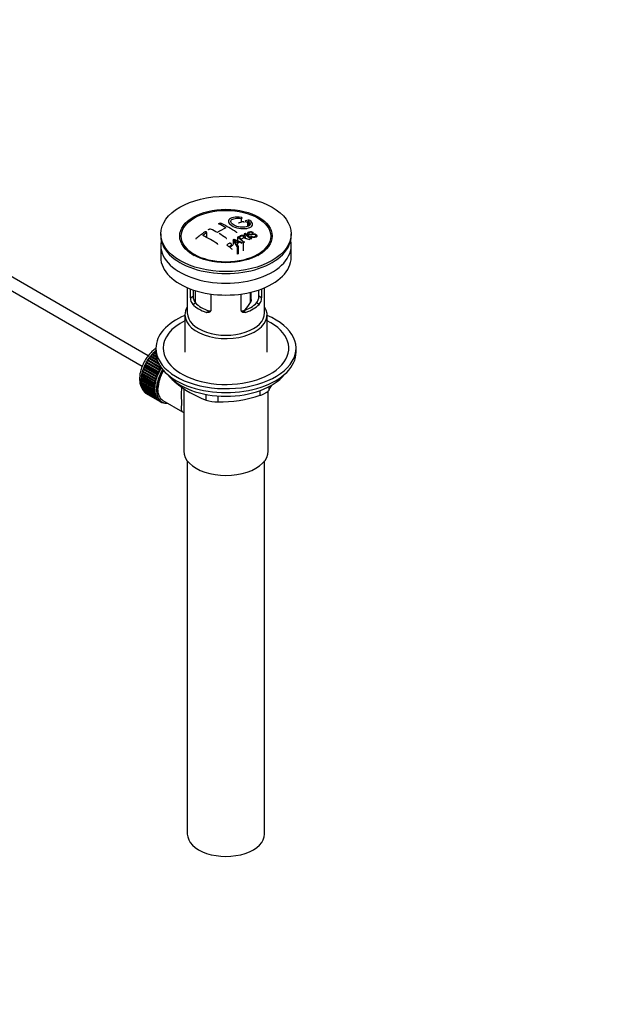
# Model space of a CAD drawing. Units: millimetres. Extents: x 0 to 1185, y 0 to 1777.
# Drawn here: x 941 to 1185, y 0 to 407 of the extents above; entities that cross this region are included whole.
import ezdxf
from ezdxf import colors
from ezdxf.entities.mleader import LeaderData, LeaderLine
from ezdxf.math import Vec2, Vec3

# ---------------------------------------------------------------- set-up
doc = ezdxf.new("R2010")
doc.units = ezdxf.units.MM
doc.layers.add('DV6_Défaut', color=7, linetype='Continuous')
doc.layers.add('Défaut', color=7, linetype='Continuous')

# ---------------------------------------------------------------- blocks, each defined once
blk = doc.blocks.new('_DOT')
at = {"color": 0}
blk.add_line((0, 0), (-1, 0), dxfattribs=at)
at = {"color": 0, "const_width": 0.333}
blk.add_lwpolyline([(-0.1665, 0, 1), (0.1665, 0, 1)], format="xyb", close=True, dxfattribs=at)
blk = doc.blocks.new('SE5')
at = {"layer": 'DV6_Défaut', "color": 7, "linetype": 'Continuous'}
for p, q in [((994.16, 268.25), (900.38, 322.4)), ((1032.56, 325.07), (1032.56, 323.47)), ((1035.17, 323.63), (1035.17, 321.65)), ((1035.79, 323.79), (1035.79, 321.96)), ((999.33, 318.64), (999.33, 317.83)), ((1018.2, 319.03), (1018.2, 317.24)), ((1033.86, 318.63), (1033.86, 317.85)), ((1036.59, 317.58), (1036.9, 317.75)), ((1037.6, 319.25), (1037.27, 319.1)), ((1037.27, 319.1), (1037.27, 318.65)), ((1053.33, 317.83), (1053.33, 318.64)), ((900.38, 316.63), (991.68, 263.91)), ((999.33, 313.83), (999.33, 308.93)), ((1029.24, 316.2), (1029.24, 314.38)), ((1030.92, 313.39), (1029.24, 316.2)), ((1029.63, 316.43), (1033.48, 314.92)), ((1030.78, 314.5), (1031.31, 313.63)), ((1031.04, 317.23), (1031.04, 315.88)), ((1031.31, 313.63), (1031.31, 310.44)), ((1033.07, 314.68), (1031.93, 315.18)), ((1033.48, 314.92), (1033.48, 311.69)), ((1034.28, 316.81), (1034.28, 317.29)), ((1036.59, 317.58), (1036.59, 316.93)), ((1053.33, 308.93), (1053.33, 313.83)), ((1009.44, 313.3), (1010.13, 312.42)), ((1030.92, 313.39), (1030.92, 310.22)), ((1031.31, 310.44), (1030.92, 310.22)), ((1042.53, 312.42), (1043.22, 313.3)), ((1010.33, 296.37), (1010.33, 285.98)), ((1011.6, 292.18), (1011.6, 295.86)), ((1012.75, 295.45), (1012.75, 292.84)), ((1013.58, 295.19), (1013.58, 290.18)), ((1020.09, 293.76), (1020.09, 287.28)), ((1032.58, 287.28), (1032.58, 293.76)), ((1036.44, 290.29), (1036.44, 294.47)), ((1036.79, 291.44), (1036.79, 294.56)), ((1039.91, 292.84), (1039.91, 295.45)), ((1041.06, 295.86), (1041.06, 292.18)), ((1042.33, 285.98), (1042.33, 296.37)), ((1011.6, 292.18), (1012.75, 292.84)), ((1012.55, 289.46), (1013.65, 290.09)), ((1040.11, 289.46), (1039.01, 290.09)), ((1041.06, 292.18), (1039.91, 292.84)), ((1009.33, 285.17), (1009.33, 269.74)), ((1018.21, 286.19), (1019.3, 286.83)), ((1034.46, 286.19), (1033.36, 286.83)), ((1043.33, 269.74), (1043.33, 285.17)), ((995.8, 268.71), (995.87, 269.02)), ((995.87, 269.02), (997.47, 268.09)), ((997.38, 268.75), (996.24, 269.41)), ((996.24, 269.41), (996.45, 269.41)), ((996.45, 269.41), (996.55, 269.72)), ((996.45, 269.41), (997.37, 268.89)), ((996.55, 269.72), (997.34, 269.26)), ((997.33, 269.86), (996.93, 270.09)), ((996.93, 270.09), (997.13, 270.06)), ((997.13, 270.06), (997.24, 270.37)), ((997.13, 270.06), (997.33, 269.95)), ((997.24, 270.37), (997.33, 270.32)), ((997.33, 271.37), (997.33, 269.74)), ((1055.33, 269.74), (1055.33, 271.37)), ((993.03, 264.56), (992.99, 264.82)), ((992.99, 264.82), (998.51, 261.63)), ((993.26, 265.32), (993.5, 265.46)), ((998.77, 262.14), (993.26, 265.32)), ((993.5, 265.46), (993.49, 265.73)), ((993.49, 265.73), (999, 262.54)), ((993.5, 265.46), (999.01, 262.27)), ((993.78, 266.21), (994.02, 266.32)), ((999.29, 263.03), (993.78, 266.21)), ((994.02, 266.32), (994.02, 266.61)), ((994.02, 266.61), (999.43, 263.49)), ((994.02, 266.32), (999.53, 263.14)), ((994.34, 267.08), (994.57, 267.16)), ((998.78, 264.51), (994.34, 267.08)), ((994.57, 267.16), (994.6, 267.45)), ((994.57, 267.16), (998.6, 264.83)), ((994.6, 267.45), (998.38, 265.27)), ((994.94, 267.9), (995.17, 267.96)), ((998.01, 266.13), (994.94, 267.9)), ((995.17, 267.96), (995.22, 268.26)), ((995.17, 267.96), (997.92, 266.37)), ((995.22, 268.26), (997.79, 266.78)), ((995.57, 268.68), (995.8, 268.71)), ((997.59, 267.52), (995.57, 268.68)), ((995.8, 268.71), (997.55, 267.7)), ((991.47, 260.66), (991.68, 260.9)), ((996.98, 257.47), (991.47, 260.66)), ((991.68, 260.9), (991.57, 261.07)), ((991.57, 261.07), (997.08, 257.89)), ((991.68, 260.9), (997.2, 257.71)), ((991.71, 261.59), (991.93, 261.82)), ((997.22, 258.41), (991.71, 261.59)), ((991.93, 261.82), (991.84, 262.01)), ((991.84, 262.01), (997.35, 258.83)), ((991.93, 261.82), (997.45, 258.63)), ((992.01, 262.53), (992.24, 262.74)), ((997.53, 259.35), (992.01, 262.53)), ((992.24, 262.74), (992.17, 262.96)), ((992.17, 262.96), (997.68, 259.77)), ((992.24, 262.74), (997.76, 259.55)), ((992.37, 263.47), (992.61, 263.66)), ((997.89, 260.29), (992.37, 263.47)), ((992.61, 263.66), (992.55, 263.89)), ((992.55, 263.89), (998.07, 260.71)), ((992.61, 263.66), (998.13, 260.47)), ((992.79, 264.41), (993.03, 264.56)), ((998.31, 261.22), (992.79, 264.41)), ((993.03, 264.56), (998.55, 261.38)), ((998.07, 260.71), (998.13, 260.47)), ((998.55, 261.38), (998.31, 261.22)), ((998.51, 261.63), (998.55, 261.38)), ((999.01, 262.27), (998.77, 262.14)), ((999, 262.54), (999.01, 262.27)), ((999.53, 263.14), (999.29, 263.03)), ((999.54, 263.33), (999.53, 263.14)), ((991.12, 257.97), (991.3, 258.25)), ((996.64, 254.78), (991.12, 257.97)), ((991.12, 257.5), (996.64, 254.32)), ((991.3, 258.25), (991.13, 258.35)), ((991.13, 258.35), (996.65, 255.17)), ((991.13, 257.13), (991.29, 257.41)), ((996.65, 253.95), (991.13, 257.13)), ((991.17, 258.84), (991.37, 259.11)), ((996.69, 255.65), (991.17, 258.84)), ((991.17, 256.69), (996.69, 253.51)), ((991.37, 259.11), (991.21, 259.24)), ((991.21, 259.24), (996.73, 256.05)), ((991.21, 256.34), (991.34, 256.59)), ((991.29, 259.74), (991.49, 259.99)), ((996.8, 256.55), (991.29, 259.74)), ((991.3, 258.25), (996.82, 255.07)), ((991.49, 259.99), (991.36, 260.15)), ((991.36, 260.15), (996.87, 256.96)), ((991.37, 259.11), (996.88, 255.93)), ((991.49, 259.99), (997.01, 256.81)), ((997.01, 256.81), (996.8, 256.55)), ((996.87, 256.96), (997.01, 256.81)), ((997.2, 257.71), (996.98, 257.47)), ((997.08, 257.89), (997.2, 257.71)), ((997.45, 258.63), (997.22, 258.41)), ((997.35, 258.83), (997.45, 258.63)), ((997.76, 259.55), (997.53, 259.35)), ((997.68, 259.77), (997.76, 259.55)), ((998.13, 260.47), (997.89, 260.29)), ((1005.23, 257.54), (1005.23, 257.33)), ((996.73, 253.16), (991.21, 256.34)), ((991.29, 255.93), (996.8, 252.74)), ((991.36, 255.6), (991.46, 255.83)), ((996.87, 252.42), (991.36, 255.6)), ((991.47, 255.21), (996.98, 252.03)), ((991.57, 254.91), (991.64, 255.11)), ((997.08, 251.73), (991.57, 254.91)), ((991.71, 254.56), (997.22, 251.38)), ((991.84, 254.29), (991.89, 254.45)), ((997.35, 251.1), (991.84, 254.29)), ((992.01, 253.97), (997.53, 250.78)), ((992.17, 253.72), (992.2, 253.86)), ((997.68, 250.54), (992.17, 253.72)), ((992.37, 253.45), (997.89, 250.26)), ((992.55, 253.23), (992.57, 253.33)), ((998.07, 250.05), (992.55, 253.23)), ((992.79, 252.99), (998.31, 249.81)), ((992.99, 252.82), (993, 252.87)), ((998.51, 249.63), (992.99, 252.82)), ((993.26, 252.62), (998.77, 249.44)), ((993.49, 252.48), (993.49, 252.49)), ((996.82, 255.07), (996.64, 254.78)), ((996.64, 254.32), (996.82, 254.24)), ((996.65, 255.17), (996.82, 255.07)), ((996.82, 254.24), (996.65, 253.95)), ((996.88, 255.93), (996.69, 255.65)), ((996.69, 253.51), (996.88, 253.46)), ((996.73, 256.05), (996.88, 255.93)), ((996.88, 253.46), (996.73, 253.16)), ((996.8, 252.74), (997.01, 252.72)), ((997.01, 252.72), (996.87, 252.42)), ((1008.83, 254.75), (1008.83, 228.83)), ((1040.49, 251.88), (1040.49, 253.86)), ((1043.83, 228.83), (1043.83, 253.69)), ((1044.02, 255.4), (1044.02, 253.92)), ((999, 249.29), (993.49, 252.48)), ((996.98, 252.03), (997.2, 252.04)), ((997.2, 252.04), (997.08, 251.73)), ((997.22, 251.38), (997.45, 251.41)), ((997.45, 251.41), (997.35, 251.1)), ((997.53, 250.78), (997.76, 250.85)), ((997.76, 250.85), (997.68, 250.54)), ((997.89, 250.26), (998.13, 250.35)), ((998.13, 250.35), (998.07, 250.05)), ((998.31, 249.81), (998.55, 249.93)), ((998.55, 249.93), (998.51, 249.63)), ((998.77, 249.44), (999.01, 249.58)), ((999.01, 249.58), (999, 249.29)), ((999.14, 249.5), (999.85, 249.09)), ((999.29, 249.14), (999.51, 249.29)), ((999.54, 249.03), (999.32, 249.16)), ((999.53, 249.28), (999.54, 249.03)), ((999.85, 248.92), (999.97, 249.02)), ((1000.12, 248.86), (999.91, 248.97)), ((1000.11, 248.96), (1000.12, 248.86)), ((1000.22, 249.74), (1008.27, 245.09)), ((1000.45, 248.79), (1000.47, 248.81)), ((1018.09, 249.91), (1018.09, 252.26)), ((1022.92, 251.62), (1022.92, 249.16)), ((1010.33, 224.74), (1010.33, 70.43)), ((1042.33, 70.43), (1042.33, 224.74))]:
    blk.add_line(p, q, dxfattribs=at)
for centre, radius, start, end in [((1005.36, 283.93), 42.77, 60.6426, 64.9047), ((1005.18, 282.69), 44.59, 55.2824, 64.735), ((1044.16, 288.25), 37.08, 107.4416, 109.7473), ((1042.97, 292.31), 32.86, 103.1378, 105.0093), ((1043.76, 291.59), 33.17, 103.9024, 105.0036), ((1035.68, 323.23), 1.09, 58.2363, 99.0658), ((1053.66, 268.2), 62.66, 125.259, 129.3238), ((1053.04, 269.72), 60.38, 125.2471, 126.9077), ((996.02, 275.47), 47.32, 55.5453, 63.9762), ((1001.83, 281.89), 42.77, 60.6426, 64.9046), ((1042.6, 288.95), 36.13, 116.7608, 123.2392), ((997.84, 275.54), 50.26, 55.4754, 59.3037), ((1050.72, 281.31), 40.95, 113.7648, 114.3195), ((995.34, 266.86), 64.53, 50.2597, 53.3506), ((995.83, 267.18), 64.33, 50.2589, 53.3592), ((988.56, 263.54), 63.24, 51.8783, 52.9977), ((1053.93, 275.24), 47.83, 120.5376, 121.0799), ((1095.2, 472.87), 169.9, 247.3314, 247.9896), ((1023.9, 311.24), 7.57, 27.9855, 39.8431), ((1055.87, 273.42), 48.49, 120.147, 121.4303), ((1056.19, 273.14), 48.54, 119.9917, 121.5697), ((1058.3, 270.37), 50.99, 121.9621, 122.4706), ((991.62, 264.37), 65.95, 50.2577, 53.2836), ((992.87, 265.72), 64.49, 51.9552, 52.9661), ((1055.38, 275.36), 45.21, 118.0236, 118.5433), ((1053.32, 279.53), 40.56, 113.8015, 114.3618), ((986.5, 260.93), 66.57, 50.2815, 51.5159), ((1015.88, 292.15), 4.28, 179.5869, 218.8539), ((1017.13, 292.74), 4.37, 178.6834, 217.2956), ((1019.36, 300.33), 19.81, 318.1366, 329.546), ((1035.45, 292.77), 4.46, 323.0973, 0.9237), ((1036.84, 292.12), 4.23, 320.8582, 0.7011), ((1032.05, 288.94), 41.45, 229.6821, 250.3179), ((1003.41, 278.93), 47.69, 328.3719, 331.4175), ((1022.99, 265.6), 16.44, 252.6607, 269.7513), ((1023.86, 301.2), 52.05, 268.9616, 288.6264)]:
    blk.add_arc(centre, radius, start, end, dxfattribs=at)
for centre, major_axis in [((1026.33, 318.64), (-27, 0)), ((1026.33, 317.75), (-19.14, 0)), ((1026.33, 317.66), (18.5, 0))]:
    blk.add_ellipse(centre, major_axis=major_axis, ratio=0.57735, dxfattribs=at)
for centre, major_axis, start_param, end_param in [((1026.33, 317.83), (-27, 0), 0, 3.141593), ((1026.33, 313.83), (-27, 0), 6.154504, 6.283185), ((1026.33, 313.83), (-27, 0), 0, 3.270274), ((1026.33, 316.6), (17.75, 0), 3.562127, 3.875332), ((1026.33, 316.6), (17.75, 0), 5.549446, 5.862651), ((1026.33, 308.93), (-27, 0), 0, 3.141593), ((1026.33, 294.15), (-16, 0), 0.532718, 1.038078), ((1026.33, 294.15), (-14.5, 0), 0.505912, 1.064885), ((1026.33, 294.15), (14.5, 0), 5.218301, 5.777274), ((1026.33, 294.15), (16, 0), 5.245107, 5.750467), ((1026.33, 285.17), (-17, 0), 5.938484, 6.283185), ((1026.33, 285.17), (-17, 0), 0, 3.486294), ((1026.33, 285.98), (-16, 0), 0, 3.141593), ((1026.33, 271.37), (-29, 0), 5.338758, 6.283185), ((1026.33, 271.37), (-29, 0), 0, 4.08602), ((1026.33, 271.37), (-26, 0), 5.425046, 6.283185), ((1026.33, 271.37), (-26, 0), 0, 3.999732), ((999.11, 262.51), (5.62, 9.74), 1.010603, 2.254983), ((999.25, 262.43), (5.75, 9.96), 1.164587, 1.214048), ((999.25, 262.43), (5.75, 9.96), 1.074827, 1.124288), ((1026.33, 269.74), (-29, 0), 0, 3.141593), ((999.25, 262.43), (-5.75, -9.96), 4.754978, 4.804439), ((999.25, 262.43), (-5.75, -9.96), 4.665218, 4.71468), ((999.25, 262.43), (5.75, 9.96), 1.433866, 1.483327), ((999.25, 262.43), (5.75, 9.96), 1.344106, 1.393567), ((999.25, 262.43), (5.75, 9.96), 1.254346, 1.303808), ((999.25, 262.43), (-5.75, -9.96), -1.079408, -1.029947), ((999.25, 262.43), (-5.75, -9.96), -1.169168, -1.119707), ((999.25, 262.43), (-5.75, -9.96), -1.258928, -1.209466), ((999.25, 262.43), (-5.75, -9.96), -1.348688, -1.299226), ((999.25, 262.43), (-5.75, -9.96), -1.438447, -1.388986), ((1005.47, 258.84), (-5.62, -9.74), 4.663121, 6.283185), ((1005.47, 258.84), (5.25, 9.09), 1.532712, 3.141593), ((1004.76, 259.24), (-5.75, -9.96), -1.438447, -1.388986), ((1004.76, 259.24), (-5.62, -9.74), 4.824589, 4.914349), ((1005.47, 258.84), (-5.16, -8.93), 4.677104, 5.497787), ((1004.76, 259.24), (-5.75, -9.96), 4.754978, 4.804439), ((1004.76, 259.24), (-5.62, -9.74), 4.734829, 4.824589), ((1004.76, 259.24), (-5.75, -9.96), 4.665218, 4.71468), ((1004.76, 259.24), (-5.62, -9.74), 4.645069, 4.734829), ((999.25, 262.43), (-5.75, -9.96), -0.810129, -0.760668), ((999.25, 262.43), (-5.75, -9.96), -0.899889, -0.850427), ((999.25, 262.43), (-5.75, -9.96), -0.720369, -0.670908), ((999.11, 262.51), (5.62, 9.74), -3.97227, -3.938075), ((999.11, 262.51), (5.62, 9.74), -3.878615, -3.848215), ((999.25, 262.43), (-5.75, -9.96), -0.989648, -0.940187), ((999.11, 262.51), (5.62, 9.74), -3.783987, -3.758625), ((1004.76, 259.24), (-5.75, -9.96), -1.079408, -1.029947), ((1004.76, 259.24), (-5.63, -9.74), -1.009798, -0.920038), ((1004.76, 259.24), (-5.62, -9.74), -1.099557, -1.009798), ((1004.76, 259.24), (-5.75, -9.96), -1.169168, -1.119707), ((1004.76, 259.24), (-5.63, -9.74), -1.189317, -1.099557), ((1004.76, 259.24), (-5.75, -9.96), -1.258928, -1.209466), ((1004.76, 259.24), (-5.62, -9.74), -1.279077, -1.189317), ((1004.76, 259.24), (-5.75, -9.96), -1.348688, -1.299226), ((1004.76, 259.24), (-5.63, -9.74), -1.368837, -1.279077), ((1026.33, 266.8), (26.5, 0), 3.572999, 5.851778), ((999.25, 262.43), (-5.75, -9.96), -0.630609, -0.581148), ((999.25, 262.43), (-5.75, -9.96), -0.540849, -0.491388), ((999.25, 262.43), (-5.75, -9.96), -0.45109, -0.401628), ((999.25, 262.43), (-5.75, -9.96), -0.36133, -0.311869), ((999.25, 262.43), (-5.75, -9.96), -0.27157, -0.222109), ((999.25, 262.43), (-5.75, -9.96), -0.18181, -0.132349), ((999.25, 262.43), (-5.75, -9.96), 6.191135, 6.240596), ((1004.76, 259.24), (-5.75, -9.96), -0.810129, -0.760668), ((1004.76, 259.24), (-5.75, -9.96), -0.899889, -0.850427), ((1004.76, 259.24), (-5.75, -9.96), -0.720369, -0.670908), ((1004.76, 259.24), (-5.75, -9.96), -0.989648, -0.940187), ((1004.76, 259.24), (-5.75, -9.96), -0.630609, -0.581148), ((1004.76, 259.24), (-5.62, -9.74), -0.830278, -0.740518), ((1004.76, 259.24), (-5.62, -9.74), -0.920038, -0.830278), ((1004.76, 259.24), (-5.62, -9.74), -0.740518, -0.650758), ((1004.76, 259.24), (-5.63, -9.74), -0.650758, -0.560999), ((1004.76, 259.24), (-5.63, -9.74), -0.560999, -0.471239), ((1004.76, 259.24), (-5.75, -9.96), -0.540849, -0.491388), ((1004.76, 259.24), (-5.75, -9.96), -0.45109, -0.401628), ((1004.76, 259.24), (-5.63, -9.74), -0.471239, -0.381479), ((1004.76, 259.24), (-5.75, -9.96), -0.36133, -0.311869), ((1004.76, 259.24), (-5.62, -9.74), -0.381479, -0.291719), ((1004.76, 259.24), (-5.75, -9.96), -0.27157, -0.222109), ((1004.76, 259.24), (-5.62, -9.74), -0.291719, -0.20196), ((1004.76, 259.24), (-5.75, -9.96), -0.18181, -0.132349), ((1004.76, 259.24), (-5.62, -9.74), 6.081226, 6.170986), ((1004.76, 259.24), (-5.75, -9.96), 6.191135, 6.240596), ((1004.76, 259.24), (-5.63, -9.74), 6.170986, 6.260745), ((1004.76, 259.24), (5.75, 9.96), 3.139302, 3.188763), ((1004.76, 259.24), (5.62, 9.74), 3.119153, 3.141593), ((1004.76, 259.24), (-5.75, -9.96), 0.087469, 0.13693), ((1005.47, 258.84), (-5.62, -9.74), 0, 0.367208), ((1004.76, 259.24), (-5.75, -9.96), 0.177229, 0.22669), ((1026.33, 228.83), (-17.5, 0), 0, 3.141593), ((1026.33, 70.43), (-16, 0), 0, 3.141593)]:
    blk.add_ellipse(centre, major_axis=major_axis, ratio=0.57735, start_param=start_param, end_param=end_param, dxfattribs=at)
for points, knots in [([(1023.5, 322.66), (1023.46, 322.68), (1023.43, 322.7), (1023.41, 322.73), (1023.38, 322.75), (1023.37, 322.78), (1023.36, 322.8), (1023.35, 322.83), (1023.36, 322.86), (1023.37, 322.89), (1023.38, 322.91), (1023.41, 322.94), (1023.44, 322.96), (1023.47, 322.99), (1023.51, 323.01), (1023.55, 323.03), (1023.59, 323.04), (1023.64, 323.06), (1023.7, 323.07), (1023.75, 323.08), (1023.81, 323.08), (1023.86, 323.08), (1023.92, 323.08), (1023.97, 323.08), (1024.03, 323.07), (1024.08, 323.06), (1024.13, 323.05), (1024.17, 323.03), (1024.19, 323.03), (1024.2, 323.02), (1024.21, 323.02)], [0, 0, 0, 0, 0.108078, 0.108078, 0.108078, 0.216265, 0.216265, 0.216265, 0.324682, 0.324682, 0.324682, 0.432987, 0.432987, 0.432987, 0.540792, 0.540792, 0.540792, 0.647933, 0.647933, 0.647933, 0.754537, 0.754537, 0.754537, 0.860961, 0.860961, 0.860961, 0.96763, 0.96763, 0.96763, 1, 1, 1, 1]), ([(1032.62, 325.45), (1031.48, 325.61), (1030.35, 325.6), (1028.51, 325.22), (1027.83, 324.86), (1027.22, 323.94), (1027.3, 323.39), (1028.2, 322.32), (1029.03, 321.82), (1031.08, 321.08), (1032.26, 320.87), (1034.49, 320.81), (1035.49, 320.97), (1036.92, 321.6), (1037.33, 322.05), (1037.35, 323.09), (1036.97, 323.65), (1036.25, 324.15)], [0, 0, 0, 0, 0.125, 0.125, 0.25, 0.25, 0.375, 0.375, 0.5, 0.5, 0.625, 0.625, 0.75, 0.75, 0.875, 0.875, 1, 1, 1, 1]), ([(1035.79, 323.79), (1036.25, 323.38), (1036.42, 322.94), (1036.19, 322.16), (1035.78, 321.84), (1034.52, 321.43), (1033.7, 321.34), (1031.94, 321.46), (1031.03, 321.66), (1029.5, 322.27), (1028.9, 322.67), (1028.28, 323.51), (1028.26, 323.94), (1028.8, 324.64), (1029.35, 324.91), (1030.79, 325.19), (1031.68, 325.2), (1032.56, 325.07)], [0, 0, 0, 0, 0.125, 0.125, 0.25, 0.25, 0.375, 0.375, 0.5, 0.5, 0.625, 0.625, 0.75, 0.75, 0.875, 0.875, 1, 1, 1, 1]), ([(1031.63, 323.16), (1031.59, 323.14), (1031.56, 323.12), (1031.54, 323.1), (1031.51, 323.08), (1031.5, 323.05), (1031.49, 323.03), (1031.49, 323.02), (1031.49, 323.01), (1031.49, 323.01)], [0, 0, 0, 0, 0.436342, 0.436342, 0.436342, 0.873442, 0.873442, 0.873442, 1, 1, 1, 1]), ([(1032.56, 325.07), (1032.62, 325.06), (1032.68, 325.06), (1032.73, 325.06), (1032.78, 325.06), (1032.84, 325.06), (1032.88, 325.07), (1032.93, 325.07), (1032.97, 325.08), (1033, 325.1), (1033.03, 325.11), (1033.06, 325.13), (1033.07, 325.15), (1033.09, 325.17), (1033.1, 325.19), (1033.09, 325.21), (1033.09, 325.24), (1033.07, 325.26), (1033.05, 325.28), (1033.02, 325.31), (1032.99, 325.33), (1032.95, 325.35), (1032.91, 325.37), (1032.86, 325.39), (1032.82, 325.4), (1032.77, 325.42), (1032.71, 325.43), (1032.66, 325.44), (1032.65, 325.44), (1032.63, 325.44), (1032.62, 325.45)], [0, 0, 0, 0, 0.107125, 0.107125, 0.107125, 0.214239, 0.214239, 0.214239, 0.324344, 0.324344, 0.324344, 0.437388, 0.437388, 0.437388, 0.550922, 0.550922, 0.550922, 0.662114, 0.662114, 0.662114, 0.769225, 0.769225, 0.769225, 0.872527, 0.872527, 0.872527, 0.973974, 0.973974, 0.973974, 1, 1, 1, 1]), ([(1033.9, 323.35), (1033.9, 323.37), (1033.9, 323.39), (1033.89, 323.41), (1033.87, 323.44), (1033.85, 323.47), (1033.82, 323.49), (1033.79, 323.52), (1033.75, 323.54), (1033.71, 323.56), (1033.66, 323.58), (1033.61, 323.6), (1033.56, 323.62), (1033.51, 323.63), (1033.45, 323.64), (1033.4, 323.65), (1033.34, 323.66), (1033.29, 323.66), (1033.24, 323.66), (1033.18, 323.66), (1033.13, 323.65), (1033.09, 323.64), (1033.08, 323.64), (1033.06, 323.64), (1033.05, 323.63)], [0, 0, 0, 0, 0.105797, 0.105797, 0.105797, 0.248283, 0.248283, 0.248283, 0.387661, 0.387661, 0.387661, 0.52583, 0.52583, 0.52583, 0.665095, 0.665095, 0.665095, 0.807261, 0.807261, 0.807261, 0.952967, 0.952967, 0.952967, 1, 1, 1, 1]), ([(1034.46, 324.04), (1034.42, 324.03), (1034.39, 324.02), (1034.36, 324), (1034.34, 323.98), (1034.32, 323.96), (1034.32, 323.93), (1034.31, 323.91), (1034.32, 323.88), (1034.33, 323.86), (1034.35, 323.83), (1034.37, 323.81), (1034.4, 323.78), (1034.43, 323.76), (1034.47, 323.73), (1034.52, 323.71), (1034.56, 323.69), (1034.61, 323.67), (1034.66, 323.66), (1034.71, 323.64), (1034.77, 323.63), (1034.82, 323.62), (1034.87, 323.61), (1034.93, 323.61), (1034.98, 323.61), (1035.03, 323.61), (1035.08, 323.61), (1035.13, 323.62), (1035.14, 323.62), (1035.16, 323.62), (1035.17, 323.63)], [0, 0, 0, 0, 0.111933, 0.111933, 0.111933, 0.224119, 0.224119, 0.224119, 0.334253, 0.334253, 0.334253, 0.440597, 0.440597, 0.440597, 0.543765, 0.543765, 0.543765, 0.64572, 0.64572, 0.64572, 0.748785, 0.748785, 0.748785, 0.854767, 0.854767, 0.854767, 0.964342, 0.964342, 0.964342, 1, 1, 1, 1]), ([(1018.2, 319.03), (1018.24, 319.05), (1018.27, 319.08), (1018.3, 319.12), (1018.32, 319.15), (1018.34, 319.18), (1018.34, 319.22), (1018.35, 319.25), (1018.35, 319.28), (1018.33, 319.31), (1018.32, 319.34), (1018.3, 319.37), (1018.27, 319.4), (1018.24, 319.42), (1018.2, 319.44), (1018.16, 319.46), (1018.12, 319.47), (1018.07, 319.48), (1018.02, 319.49), (1017.96, 319.49), (1017.91, 319.49), (1017.85, 319.49), (1017.79, 319.48), (1017.74, 319.47), (1017.68, 319.45), (1017.63, 319.43), (1017.58, 319.41), (1017.53, 319.39), (1017.52, 319.38), (1017.51, 319.37), (1017.49, 319.36)], [0, 0, 0, 0, 0.1068, 0.1068, 0.1068, 0.213776, 0.213776, 0.213776, 0.320042, 0.320042, 0.320042, 0.425821, 0.425821, 0.425821, 0.531837, 0.531837, 0.531837, 0.638699, 0.638699, 0.638699, 0.746653, 0.746653, 0.746653, 0.855474, 0.855474, 0.855474, 0.964551, 0.964551, 0.964551, 1, 1, 1, 1]), ([(1019.11, 320.35), (1019.11, 320.37), (1019.12, 320.39), (1019.13, 320.41), (1019.14, 320.44), (1019.16, 320.47), (1019.19, 320.5), (1019.22, 320.53), (1019.26, 320.56), (1019.3, 320.58), (1019.34, 320.6), (1019.39, 320.62), (1019.45, 320.64), (1019.5, 320.65), (1019.56, 320.66), (1019.61, 320.67), (1019.67, 320.67), (1019.73, 320.67), (1019.78, 320.67), (1019.83, 320.66), (1019.88, 320.65), (1019.93, 320.64), (1019.94, 320.63), (1019.95, 320.63), (1019.97, 320.62)], [0, 0, 0, 0, 0.0956324, 0.0956324, 0.0956324, 0.2375276, 0.2375276, 0.2375276, 0.3794419, 0.3794419, 0.3794419, 0.5219091, 0.5219091, 0.5219091, 0.6652294, 0.6652294, 0.6652294, 0.8093429, 0.8093429, 0.8093429, 0.9538432, 0.9538432, 0.9538432, 1, 1, 1, 1]), ([(1030.57, 319.35), (1030.61, 319.32), (1030.65, 319.29), (1030.67, 319.26), (1030.7, 319.22), (1030.71, 319.19), (1030.72, 319.16), (1030.72, 319.14), (1030.72, 319.13), (1030.72, 319.12)], [0, 0, 0, 0, 0.4293435, 0.4293435, 0.4293435, 0.8593206, 0.8593206, 0.8593206, 1, 1, 1, 1]), ([(1031.04, 317.23), (1031.48, 317.47), (1031.9, 317.7), (1032.35, 317.91), (1032.46, 317.96), (1032.58, 318.01), (1032.72, 318.05), (1032.81, 318.07), (1032.9, 318.09), (1033.01, 318.1), (1033.11, 318.1), (1033.22, 318.09), (1033.33, 318.07), (1033.45, 318.04), (1033.57, 318), (1033.68, 317.95), (1033.79, 317.9), (1033.89, 317.84), (1033.98, 317.77), (1034.07, 317.7), (1034.15, 317.63), (1034.2, 317.55), (1034.25, 317.47), (1034.27, 317.39), (1034.28, 317.31), (1034.28, 317.25), (1034.26, 317.18), (1034.23, 317.12), (1034.19, 317.03), (1034.11, 316.95), (1034.02, 316.88), (1034, 316.86), (1033.97, 316.84), (1033.95, 316.82)], [0, 0, 0, 0, 0.340399, 0.340399, 0.340399, 0.428735, 0.428735, 0.428735, 0.488921, 0.488921, 0.488921, 0.549857, 0.549857, 0.549857, 0.619166, 0.619166, 0.619166, 0.688802, 0.688802, 0.688802, 0.760928, 0.760928, 0.760928, 0.828185, 0.828185, 0.828185, 0.887967, 0.887967, 0.887967, 0.976276, 0.976276, 0.976276, 1, 1, 1, 1]), ([(1032.61, 316.5), (1032.9, 316.66), (1033.2, 316.8), (1033.47, 316.95), (1033.55, 317), (1033.62, 317.04), (1033.68, 317.1), (1033.72, 317.13), (1033.75, 317.17), (1033.77, 317.22), (1033.78, 317.25), (1033.79, 317.29), (1033.78, 317.33), (1033.78, 317.37), (1033.76, 317.41), (1033.74, 317.45), (1033.71, 317.49), (1033.68, 317.54), (1033.63, 317.58), (1033.59, 317.61), (1033.53, 317.65), (1033.47, 317.68), (1033.41, 317.71), (1033.34, 317.74), (1033.26, 317.75), (1033.2, 317.77), (1033.14, 317.78), (1033.07, 317.78), (1033.01, 317.78), (1032.95, 317.77), (1032.89, 317.76), (1032.77, 317.73), (1032.67, 317.7), (1032.58, 317.65), (1032.29, 317.51), (1032, 317.35), (1031.71, 317.2)], [0, 0, 0, 0, 0.253281, 0.253281, 0.253281, 0.325224, 0.325224, 0.325224, 0.37194, 0.37194, 0.37194, 0.410177, 0.410177, 0.410177, 0.448282, 0.448282, 0.448282, 0.491287, 0.491287, 0.491287, 0.535371, 0.535371, 0.535371, 0.582029, 0.582029, 0.582029, 0.621941, 0.621941, 0.621941, 0.663591, 0.663591, 0.663591, 0.743208, 0.743208, 0.743208, 1, 1, 1, 1]), ([(1036.9, 317.75), (1037.07, 317.64), (1037.26, 317.53), (1037.69, 317.44), (1037.89, 317.45), (1038.25, 317.52), (1038.41, 317.57), (1038.65, 317.73), (1038.75, 317.84), (1038.67, 318.11), (1038.51, 318.26), (1038.09, 318.4), (1037.88, 318.39), (1037.32, 318.33), (1036.98, 318.24), (1036.38, 318.22), (1036.16, 318.24), (1035.75, 318.38), (1035.56, 318.49), (1035.31, 318.74), (1035.25, 318.88), (1035.26, 319.13), (1035.35, 319.24), (1035.68, 319.5), (1036.02, 319.61), (1036.81, 319.63), (1037.28, 319.48), (1037.6, 319.25)], [0, 0, 0, 0, 0.0625, 0.0625, 0.125, 0.125, 0.1875, 0.1875, 0.25, 0.25, 0.3125, 0.3125, 0.375, 0.375, 0.5, 0.5, 0.5625, 0.5625, 0.625, 0.625, 0.6875, 0.6875, 0.75, 0.75, 0.875, 0.875, 1, 1, 1, 1]), ([(1037.27, 319.1), (1037.11, 319.21), (1036.9, 319.31), (1036.47, 319.36), (1036.29, 319.32), (1035.97, 319.21), (1035.82, 319.14), (1035.69, 318.93), (1035.74, 318.77), (1035.99, 318.61), (1036.09, 318.57), (1036.31, 318.53), (1036.41, 318.54), (1036.7, 318.56), (1036.88, 318.6), (1037.43, 318.69), (1037.81, 318.75), (1038.65, 318.55), (1039.04, 318.27), (1039.25, 317.72), (1039.08, 317.49), (1038.53, 317.21), (1038.17, 317.12), (1037.35, 317.17), (1036.9, 317.34), (1036.59, 317.58)], [0, 0, 0, 0, 0.0625, 0.0625, 0.125, 0.125, 0.1875, 0.1875, 0.25, 0.25, 0.28125, 0.28125, 0.3125, 0.3125, 0.375, 0.375, 0.5, 0.5, 0.625, 0.625, 0.75, 0.75, 0.875, 0.875, 1, 1, 1, 1]), ([(1013.96, 316.67), (1013.92, 316.63), (1013.88, 316.6), (1013.86, 316.56), (1013.84, 316.52), (1013.82, 316.48), (1013.81, 316.45), (1013.81, 316.44), (1013.81, 316.42), (1013.81, 316.41)], [0, 0, 0, 0, 0.4334912, 0.4334912, 0.4334912, 0.8680282, 0.8680282, 0.8680282, 1, 1, 1, 1]), ([(1022.94, 314.24), (1022.94, 314.28), (1022.93, 314.32), (1022.92, 314.36), (1022.9, 314.4), (1022.87, 314.43), (1022.83, 314.46), (1022.82, 314.47), (1022.81, 314.48), (1022.8, 314.49)], [0, 0, 0, 0, 0.421942, 0.421942, 0.421942, 0.858225, 0.858225, 0.858225, 1, 1, 1, 1]), ([(1026.33, 316.95), (1026.37, 316.92), (1026.4, 316.89), (1026.43, 316.85), (1026.45, 316.82), (1026.47, 316.78), (1026.47, 316.74), (1026.48, 316.73), (1026.48, 316.72), (1026.48, 316.71)], [0, 0, 0, 0, 0.431383, 0.431383, 0.431383, 0.863201, 0.863201, 0.863201, 1, 1, 1, 1]), ([(1027.6, 313.29), (1027.85, 313.47), (1028.12, 313.64), (1028.36, 313.81), (1028.45, 313.88), (1028.53, 313.95), (1028.6, 314.03), (1028.63, 314.07), (1028.66, 314.12), (1028.67, 314.17), (1028.68, 314.22), (1028.68, 314.27), (1028.67, 314.32), (1028.65, 314.36), (1028.63, 314.41), (1028.6, 314.45), (1028.56, 314.51), (1028.49, 314.57), (1028.42, 314.62), (1028.37, 314.66), (1028.3, 314.7), (1028.22, 314.72), (1028.15, 314.75), (1028.06, 314.77), (1027.98, 314.77), (1027.91, 314.78), (1027.84, 314.77), (1027.77, 314.76), (1027.71, 314.75), (1027.66, 314.72), (1027.61, 314.7), (1027.39, 314.59), (1027.2, 314.45), (1027.01, 314.31), (1026.88, 314.22), (1026.75, 314.13), (1026.62, 314.04)], [0, 0, 0, 0, 0.231109, 0.231109, 0.231109, 0.315599, 0.315599, 0.315599, 0.361452, 0.361452, 0.361452, 0.407997, 0.407997, 0.407997, 0.449279, 0.449279, 0.449279, 0.510802, 0.510802, 0.510802, 0.56375, 0.56375, 0.56375, 0.617294, 0.617294, 0.617294, 0.663481, 0.663481, 0.663481, 0.70395, 0.70395, 0.70395, 0.882069, 0.882069, 0.882069, 1, 1, 1, 1]), ([(1029.18, 314.22), (1029.17, 314.1), (1029.13, 313.99), (1028.91, 313.72), (1028.71, 313.58), (1028.32, 313.31), (1028.12, 313.18), (1027.92, 313.04)], [0, 0, 0, 0, 0.2294957, 0.2294957, 0.6147478, 0.6147478, 1, 1, 1, 1]), ([(1033.95, 316.82), (1034.04, 316.83), (1034.13, 316.83), (1034.32, 316.82), (1034.41, 316.81), (1034.7, 316.75), (1034.89, 316.7), (1035.45, 316.53), (1035.82, 316.41), (1036.18, 316.29)], [0, 0, 0, 0, 0.125, 0.125, 0.25, 0.25, 0.5, 0.5, 1, 1, 1, 1]), ([(1036.79, 291.44), (1036.79, 291.39), (1036.79, 291.33), (1036.77, 291.11), (1036.73, 290.93), (1036.61, 290.6), (1036.53, 290.44), (1036.44, 290.29)], [0, 0, 0, 0, 0.138937, 0.138937, 0.569468, 0.569468, 1, 1, 1, 1]), ([(1020.09, 287.28), (1020.09, 287.17), (1020.07, 287.06), (1020.02, 286.86), (1019.98, 286.77), (1019.83, 286.51), (1019.68, 286.36), (1019.32, 286.16), (1019.11, 286.11), (1018.78, 286.09), (1018.67, 286.09), (1018.44, 286.12), (1018.32, 286.15), (1018.21, 286.19)], [0, 0, 0, 0, 0.125, 0.125, 0.25, 0.25, 0.5, 0.5, 0.75, 0.75, 0.875, 0.875, 1, 1, 1, 1]), ([(1019.3, 286.83), (1019.42, 286.79), (1019.54, 286.76), (1019.75, 286.74), (1019.85, 286.73), (1019.94, 286.73)], [0, 0, 0, 0, 0.550068, 0.550068, 1, 1, 1, 1]), ([(1034.46, 286.19), (1034.34, 286.15), (1034.22, 286.12), (1034, 286.09), (1033.88, 286.09), (1033.66, 286.1), (1033.55, 286.12), (1033.35, 286.17), (1033.25, 286.21), (1033.07, 286.31), (1032.99, 286.37), (1032.85, 286.51), (1032.78, 286.59), (1032.63, 286.85), (1032.58, 287.06), (1032.58, 287.28)], [0, 0, 0, 0, 0.125, 0.125, 0.25, 0.25, 0.375, 0.375, 0.5, 0.5, 0.625, 0.625, 0.75, 0.75, 1, 1, 1, 1]), ([(1032.73, 286.73), (1032.82, 286.73), (1032.91, 286.74), (1033.12, 286.76), (1033.24, 286.79), (1033.36, 286.83)], [0, 0, 0, 0, 0.440613, 0.440613, 1, 1, 1, 1]), ([(997.33, 271.3), (997.3, 271.28), (996.75, 270.9), (995.65, 269.99), (994.23, 268.43), (992.98, 266.66), (991.95, 264.74), (991.18, 262.73), (990.68, 260.71), (990.51, 258.72), (990.67, 256.92), (991.13, 255.42), (991.59, 254.62), (991.82, 254.29)], [0, 0, 0, 0, 0.006794, 0.109628, 0.212095, 0.314192, 0.416189, 0.518485, 0.621462, 0.72562, 0.831221, 0.925622, 1, 1, 1, 1]), ([(1004.11, 258.52), (1004.12, 258.51), (1004.13, 258.49), (1004.23, 258.34), (1004.33, 258.22), (1004.65, 257.83), (1004.92, 257.58), (1005.23, 257.33)], [0, 0, 0, 0, 0.046029, 0.046029, 0.364019, 0.364019, 1, 1, 1, 1]), ([(1008.24, 245.11), (1008.04, 245.24), (1007.98, 245.55), (1007.96, 246.71), (1008, 247.6), (1008, 249.97), (1007.96, 251.4), (1007.97, 253.65), (1007.99, 254.45), (1008.04, 255.25)], [0, 0, 0, 0, 0.2800576, 0.2800576, 0.562037, 0.562037, 0.8440164, 0.8440164, 1, 1, 1, 1]), ([(1040.49, 251.88), (1040.9, 252.01), (1041.3, 252.16), (1041.87, 252.4), (1042.06, 252.49), (1042.41, 252.66), (1042.57, 252.75), (1042.88, 252.93), (1043.02, 253.02), (1043.29, 253.2), (1043.41, 253.29), (1043.74, 253.57), (1043.91, 253.75), (1044.02, 253.92)], [0, 0, 0, 0, 0.25, 0.25, 0.375, 0.375, 0.5, 0.5, 0.625, 0.625, 0.75, 0.75, 1, 1, 1, 1]), ([(1008.28, 245.08), (1008.29, 245.08), (1008.49, 245), (1008.7, 244.78), (1008.82, 244.61)], [0, 0, 0, 0, 0.034507, 1, 1, 1, 1])]:
    blk.add_open_spline(points, degree=3, knots=knots, dxfattribs=at)

msp = doc.modelspace()

# ---------------------------------------------------------------- block references
at = {"layer": 'Défaut'}
msp.add_blockref('SE5', (0, 0), dxfattribs=at)

# ---------------------------------------------------------------- leaders
at = {"layer": 'Défaut', "color": 7, "linetype": 'Continuous'}
ml = msp.add_multileader_mtext('Standard', dxfattribs=at)
ml.set_content('{\\pxsm0.9;\\fSolid Edge ISO|b1||i0||c0|p34;\\W1.;12/04/2016\\P}', color=256)
ml.set_leader_properties()
ml.set_arrow_properties(name='DOT')
ml.build(insert=Vec2(0, 0))
ml.multileader.update_dxf_attribs({"leader_type": 0, "dogleg_length": 0, "arrow_head_size": 12})
ctx = ml.context
ctx.base_point, ctx.char_height, ctx.arrow_head_size, ctx.landing_gap_size = Vec3(1097.87, 1769.72), 12, 12, 4.2
notes = []
notes.append((ctx, [(0, (0, 0, 0), (0, 0), (1, 0), 1, [])]))
ctx.mtext.insert = Vec3(1099.87, 1775.84)
for ctx, leaders in notes:
    for number, flags, end, landing, length, lines in leaders:
        leader = LeaderData()
        leader.index, (leader.has_last_leader_line, leader.has_dogleg_vector, leader.attachment_direction) = number, flags
        leader.last_leader_point, leader.dogleg_vector, leader.dogleg_length = Vec3(end), Vec3(landing), length
        for number, points, colour, breaks in lines:
            line = LeaderLine()
            line.index, line.vertices, line.color, line.breaks = number, Vec3.list(points), colors.encode_raw_color(colour), breaks
            leader.lines.append(line)
        ctx.leaders.append(leader)

doc.saveas('drawing.dxf')
